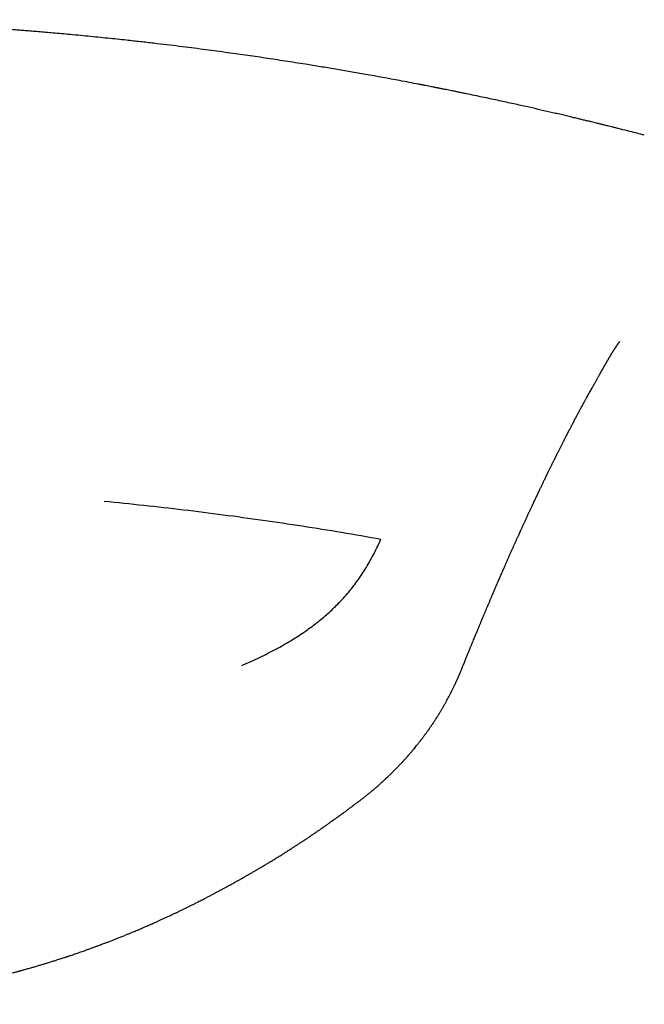
# Model space of a CAD drawing. Units: millimetres. Extents: x 8 to 565, y 12 to 396.
# Drawn here: x 297 to 306, y 382 to 396 of the extents above; entities that cross this region are included whole.
import ezdxf

# ---------------------------------------------------------------- set-up
doc = ezdxf.new("R2010")
doc.units = ezdxf.units.MM

msp = doc.modelspace()

# ---------------------------------------------------------------- linework, layer by layer
at = {"color": 7, "linetype": 'Continuous', "lineweight": 30}
msp.add_line((301.831, 384.897), (301.837, 384.902), dxfattribs=at)
for points, knots in [([(305.935, 394.462), (305.916, 394.467), (305.866, 394.48), (305.781, 394.502), (305.679, 394.528), (305.594, 394.549), (305.529, 394.566), (305.486, 394.576), (305.447, 394.586), (305.414, 394.595), (305.387, 394.601), (305.367, 394.606), (305.353, 394.61), (305.343, 394.612), (305.336, 394.614), (305.328, 394.616), (305.32, 394.618), (305.311, 394.62), (305.297, 394.623), (305.276, 394.629), (305.248, 394.636), (305.213, 394.644), (305.173, 394.654), (305.127, 394.665), (305.076, 394.677), (305.02, 394.691), (304.958, 394.706), (304.891, 394.722), (304.819, 394.739), (304.742, 394.757), (304.661, 394.776), (304.551, 394.801), (304.41, 394.834), (304.23, 394.874), (304.035, 394.918), (303.826, 394.963), (303.609, 395.009), (303.443, 395.044), (303.33, 395.067), (303.275, 395.079), (303.223, 395.089), (303.175, 395.099), (303.133, 395.108), (303.095, 395.115), (303.063, 395.122), (303.036, 395.127), (303.015, 395.131), (302.997, 395.135), (302.984, 395.137), (302.973, 395.14), (302.959, 395.142), (302.939, 395.146), (302.912, 395.152), (302.88, 395.158), (302.841, 395.166), (302.797, 395.174), (302.749, 395.184), (302.625, 395.207), (302.356, 395.259), (302.029, 395.318), (301.723, 395.372), (301.507, 395.409), (301.292, 395.445), (301.101, 395.476), (300.933, 395.502), (300.788, 395.525), (300.644, 395.547), (300.501, 395.569), (300.358, 395.59), (300.215, 395.61), (300.07, 395.631), (299.922, 395.651), (299.768, 395.672), (299.607, 395.693), (299.44, 395.715), (299.267, 395.737), (299.087, 395.759), (298.901, 395.781), (298.709, 395.803), (298.534, 395.822), (298.378, 395.839), (298.242, 395.853), (298.102, 395.867), (297.961, 395.881), (297.816, 395.895), (297.679, 395.908), (297.551, 395.92), (297.436, 395.93), (297.327, 395.939), (297.225, 395.948), (297.13, 395.956), (297.041, 395.963), (296.959, 395.969), (296.883, 395.975), (296.813, 395.98), (296.749, 395.985), (296.691, 395.989), (296.64, 395.993), (296.595, 395.996), (296.556, 395.999), (296.524, 396.001), (296.497, 396.003), (296.473, 396.005), (296.453, 396.006), (296.435, 396.007), (296.417, 396.009), (296.395, 396.01), (296.368, 396.012), (296.335, 396.014), (296.297, 396.016), (296.254, 396.019), (296.202, 396.022), (296.142, 396.026), (296.072, 396.03), (295.995, 396.035), (295.911, 396.04), (295.821, 396.045), (295.722, 396.05), (295.618, 396.056), (295.507, 396.061), (295.391, 396.067), (295.267, 396.072), (295.137, 396.078), (294.999, 396.083), (294.855, 396.089), (294.704, 396.094), (294.544, 396.099), (294.374, 396.104), (294.193, 396.108), (294.006, 396.112), (293.811, 396.115), (293.608, 396.118), (293.47, 396.119), (293.4, 396.119)], [0, 0, 0, 0, 0.004603, 0.012766, 0.021321, 0.030269, 0.033959, 0.037678, 0.041005, 0.043808, 0.046088, 0.04763, 0.048785, 0.049553, 0.050152, 0.050759, 0.051409, 0.052144, 0.052964, 0.054959, 0.057329, 0.060075, 0.063433, 0.067221, 0.071441, 0.076092, 0.081175, 0.08669, 0.092636, 0.099015, 0.105699, 0.112505, 0.126224, 0.140411, 0.1571, 0.174395, 0.192298, 0.210811, 0.215561, 0.220269, 0.224603, 0.228528, 0.232042, 0.235146, 0.23784, 0.239949, 0.241714, 0.243133, 0.244203, 0.244979, 0.245913, 0.247619, 0.249801, 0.252461, 0.255598, 0.259212, 0.263212, 0.267247, 0.289419, 0.328947, 0.346553, 0.363992, 0.381228, 0.398262, 0.409918, 0.421479, 0.432946, 0.444318, 0.455596, 0.466956, 0.478157, 0.489854, 0.50205, 0.514744, 0.527936, 0.541627, 0.555818, 0.570508, 0.585699, 0.601391, 0.611937, 0.622698, 0.633673, 0.644865, 0.656271, 0.667805, 0.677387, 0.686465, 0.695037, 0.703104, 0.710665, 0.717599, 0.724045, 0.730003, 0.735472, 0.740538, 0.745098, 0.749151, 0.752697, 0.755736, 0.758228, 0.760247, 0.761989, 0.763755, 0.764923, 0.766243, 0.767938, 0.770053, 0.772588, 0.775543, 0.778918, 0.782713, 0.787564, 0.792964, 0.798914, 0.805412, 0.812459, 0.820056, 0.828202, 0.836718, 0.845762, 0.855334, 0.865434, 0.876062, 0.887218, 0.898903, 0.911117, 0.924479, 0.938422, 0.952945, 0.968049, 0.983734, 1, 1, 1, 1]), ([(305.175, 390.815), (305.18, 390.824), (305.189, 390.841), (305.203, 390.865), (305.216, 390.888), (305.228, 390.91), (305.239, 390.93), (305.25, 390.949), (305.26, 390.967), (305.269, 390.984), (305.278, 391), (305.286, 391.014), (305.294, 391.028), (305.301, 391.04), (305.307, 391.052), (305.313, 391.062), (305.318, 391.072), (305.323, 391.079), (305.327, 391.086), (305.33, 391.092), (305.332, 391.096), (305.334, 391.1), (305.336, 391.103), (305.338, 391.106), (305.339, 391.108), (305.341, 391.112), (305.343, 391.116), (305.346, 391.121), (305.35, 391.127), (305.354, 391.134), (305.358, 391.142), (305.363, 391.152), (305.369, 391.161), (305.374, 391.17), (305.379, 391.179), (305.384, 391.187), (305.388, 391.195), (305.393, 391.203), (305.398, 391.211), (305.402, 391.219), (305.407, 391.228), (305.413, 391.237), (305.418, 391.246), (305.423, 391.255), (305.429, 391.264), (305.433, 391.272), (305.438, 391.28), (305.442, 391.287), (305.447, 391.294), (305.45, 391.3), (305.453, 391.305), (305.456, 391.309), (305.458, 391.313), (305.461, 391.318), (305.465, 391.325), (305.47, 391.333), (305.476, 391.342), (305.48, 391.35), (305.484, 391.355), (305.487, 391.36), (305.49, 391.365), (305.493, 391.369), (305.496, 391.374), (305.499, 391.379), (305.502, 391.384), (305.505, 391.389), (305.508, 391.393), (305.511, 391.398), (305.513, 391.402), (305.516, 391.405), (305.519, 391.409), (305.521, 391.413), (305.524, 391.417), (305.526, 391.42), (305.528, 391.423), (305.53, 391.426), (305.532, 391.43), (305.534, 391.433), (305.537, 391.437), (305.54, 391.441), (305.542, 391.445), (305.544, 391.448), (305.546, 391.451), (305.548, 391.453), (305.549, 391.455), (305.551, 391.457), (305.552, 391.459), (305.553, 391.46), (305.554, 391.462), (305.556, 391.464), (305.557, 391.467), (305.559, 391.469), (305.561, 391.471), (305.562, 391.473), (305.563, 391.474), (305.563, 391.475), (305.564, 391.476), (305.566, 391.478), (305.567, 391.48), (305.568, 391.482), (305.57, 391.484), (305.571, 391.486), (305.572, 391.487), (305.573, 391.488), (305.573, 391.489), (305.574, 391.489), (305.574, 391.49), (305.575, 391.491), (305.576, 391.492), (305.577, 391.493), (305.578, 391.495), (305.579, 391.497), (305.581, 391.499), (305.582, 391.5), (305.583, 391.501)], [0, 0, 0, 0, 0.0252993, 0.0494933, 0.0725822, 0.0945662, 0.1154455, 0.1348769, 0.1532429, 0.1705438, 0.1867795, 0.2022488, 0.2166093, 0.2298611, 0.2420042, 0.2530389, 0.262965, 0.2717829, 0.2785893, 0.2845473, 0.2896569, 0.2939182, 0.2973311, 0.2999936, 0.3029703, 0.3065524, 0.3119146, 0.3182335, 0.3255091, 0.3337412, 0.3429251, 0.3555153, 0.3674848, 0.3788339, 0.3895626, 0.3996714, 0.4098573, 0.4201076, 0.430985, 0.4424894, 0.4544618, 0.4659926, 0.4795821, 0.4922561, 0.5042775, 0.5169698, 0.5275413, 0.5386349, 0.5493628, 0.5590694, 0.5654741, 0.5715406, 0.5781742, 0.5854856, 0.5934747, 0.6103095, 0.6277458, 0.6378705, 0.6471405, 0.6555562, 0.663208, 0.6711869, 0.6798139, 0.6890885, 0.6987072, 0.7077652, 0.7162025, 0.72402, 0.7317718, 0.7394557, 0.7475034, 0.7558773, 0.7636275, 0.7703398, 0.7762998, 0.7826544, 0.7898085, 0.7977618, 0.8064029, 0.8152863, 0.8243651, 0.8314887, 0.8386027, 0.8450344, 0.8506845, 0.8545758, 0.8582095, 0.8625711, 0.8677757, 0.8733442, 0.8796342, 0.886174, 0.8919426, 0.8969055, 0.9010631, 0.9046479, 0.9091145, 0.9142674, 0.9201063, 0.9266307, 0.9331498, 0.938502, 0.9431464, 0.9470837, 0.9490729, 0.9509536, 0.9534397, 0.9566338, 0.9613591, 0.9670866, 0.9738156, 0.981545, 0.9902736, 1, 1, 1, 1]), ([(305.108, 390.696), (305.119, 390.715), (305.141, 390.756), (305.163, 390.795), (305.175, 390.815)], [0, 0, 0, 0, 0.476745, 1, 1, 1, 1]), ([(303.313, 386.793), (303.32, 386.811), (303.335, 386.847), (303.356, 386.9), (303.376, 386.95), (303.396, 386.998), (303.414, 387.044), (303.432, 387.087), (303.449, 387.128), (303.464, 387.166), (303.48, 387.203), (303.494, 387.237), (303.507, 387.27), (303.52, 387.301), (303.532, 387.329), (303.543, 387.356), (303.553, 387.38), (303.562, 387.402), (303.57, 387.422), (303.578, 387.44), (303.584, 387.456), (303.59, 387.47), (303.595, 387.483), (303.6, 387.493), (303.603, 387.501), (303.605, 387.506), (303.607, 387.511), (303.609, 387.516), (303.611, 387.521), (303.615, 387.529), (303.619, 387.539), (303.624, 387.552), (303.631, 387.567), (303.638, 387.583), (303.645, 387.6), (303.652, 387.617), (303.659, 387.634), (303.667, 387.652), (303.674, 387.671), (303.686, 387.698), (303.701, 387.733), (303.718, 387.774), (303.735, 387.814), (303.751, 387.852), (303.767, 387.889), (303.782, 387.924), (303.797, 387.958), (303.811, 387.991), (303.825, 388.023), (303.839, 388.056), (303.852, 388.087), (303.864, 388.115), (303.875, 388.14), (303.884, 388.161), (303.892, 388.178), (303.897, 388.191), (303.902, 388.202), (303.906, 388.211), (303.909, 388.218), (303.912, 388.224), (303.914, 388.229), (303.916, 388.233), (303.919, 388.24), (303.922, 388.248), (303.927, 388.258), (303.932, 388.269), (303.937, 388.282), (303.944, 388.297), (303.951, 388.313), (303.958, 388.33), (303.967, 388.349), (303.975, 388.368), (303.984, 388.389), (303.994, 388.411), (304.004, 388.435), (304.014, 388.457), (304.024, 388.478), (304.033, 388.499), (304.042, 388.519), (304.05, 388.538), (304.058, 388.556), (304.066, 388.574), (304.074, 388.592), (304.082, 388.609), (304.089, 388.626), (304.097, 388.643), (304.105, 388.661), (304.113, 388.679), (304.121, 388.696), (304.128, 388.711), (304.134, 388.724), (304.139, 388.734), (304.142, 388.743), (304.145, 388.749), (304.148, 388.754), (304.149, 388.758), (304.152, 388.763), (304.155, 388.77), (304.159, 388.78), (304.164, 388.791), (304.17, 388.803), (304.176, 388.816), (304.182, 388.83), (304.189, 388.845), (304.196, 388.861), (304.204, 388.878), (304.215, 388.903), (304.231, 388.938), (304.251, 388.981), (304.271, 389.025), (304.287, 389.06), (304.299, 389.084), (304.306, 389.099), (304.312, 389.113), (304.319, 389.127), (304.325, 389.141), (304.331, 389.153), (304.336, 389.164), (304.341, 389.174), (304.345, 389.182), (304.348, 389.189), (304.35, 389.195), (304.352, 389.199), (304.354, 389.203), (304.357, 389.208), (304.36, 389.215), (304.363, 389.222), (304.368, 389.231), (304.373, 389.242), (304.378, 389.253), (304.384, 389.266), (304.39, 389.279), (304.398, 389.296), (304.409, 389.318), (304.421, 389.344), (304.432, 389.368), (304.443, 389.392), (304.454, 389.414), (304.467, 389.442), (304.483, 389.474), (304.497, 389.503), (304.507, 389.523), (304.512, 389.534), (304.517, 389.545), (304.522, 389.555), (304.526, 389.564), (304.53, 389.572), (304.534, 389.58), (304.538, 389.588), (304.542, 389.597), (304.547, 389.606), (304.551, 389.616), (304.556, 389.626), (304.563, 389.64), (304.571, 389.656), (304.58, 389.674), (304.589, 389.694), (304.599, 389.714), (304.609, 389.735), (304.62, 389.756), (304.63, 389.776), (304.638, 389.793), (304.645, 389.808), (304.652, 389.821), (304.658, 389.833), (304.664, 389.845), (304.669, 389.855), (304.674, 389.866), (304.68, 389.878), (304.687, 389.892), (304.696, 389.909), (304.704, 389.926), (304.714, 389.944), (304.723, 389.963), (304.733, 389.982), (304.743, 390.002), (304.753, 390.022), (304.762, 390.04), (304.771, 390.058), (304.779, 390.074), (304.786, 390.088), (304.793, 390.101), (304.798, 390.111), (304.802, 390.118), (304.804, 390.123), (304.807, 390.129), (304.811, 390.136), (304.814, 390.143), (304.819, 390.151), (304.823, 390.16), (304.83, 390.174), (304.84, 390.193), (304.853, 390.217), (304.864, 390.239), (304.875, 390.26), (304.885, 390.279), (304.893, 390.295), (304.901, 390.31), (304.908, 390.323), (304.914, 390.335), (304.92, 390.346), (304.925, 390.355), (304.929, 390.364), (304.933, 390.371), (304.936, 390.376), (304.938, 390.38), (304.939, 390.383), (304.941, 390.386), (304.943, 390.391), (304.946, 390.396), (304.95, 390.402), (304.954, 390.41), (304.958, 390.418), (304.963, 390.427), (304.973, 390.447), (304.984, 390.468), (304.996, 390.489), (305.002, 390.5), (305.007, 390.511), (305.013, 390.52), (305.017, 390.529), (305.022, 390.537), (305.025, 390.543), (305.027, 390.548), (305.029, 390.551), (305.03, 390.553), (305.032, 390.556), (305.033, 390.558), (305.034, 390.56), (305.036, 390.564), (305.038, 390.568), (305.041, 390.574), (305.045, 390.58), (305.049, 390.588), (305.054, 390.597), (305.059, 390.606), (305.065, 390.617), (305.071, 390.628), (305.078, 390.641), (305.085, 390.654), (305.093, 390.669), (305.101, 390.684), (305.107, 390.694), (305.11, 390.7), (305.11, 390.7)], [0, 0, 0, 0, 0.010942, 0.021463, 0.031562, 0.041239, 0.050495, 0.059176, 0.067449, 0.075316, 0.082777, 0.089955, 0.096712, 0.103047, 0.108961, 0.114454, 0.119438, 0.124015, 0.128186, 0.131951, 0.135366, 0.13836, 0.140932, 0.143083, 0.144812, 0.145875, 0.146747, 0.147729, 0.148858, 0.150135, 0.152525, 0.155304, 0.158471, 0.162027, 0.165972, 0.169344, 0.172957, 0.176809, 0.180901, 0.185157, 0.194451, 0.203416, 0.212053, 0.220362, 0.228503, 0.236301, 0.243759, 0.250921, 0.258152, 0.265529, 0.273052, 0.278649, 0.284324, 0.290062, 0.293212, 0.296038, 0.298541, 0.300721, 0.302232, 0.303536, 0.304634, 0.30566, 0.306898, 0.308849, 0.311176, 0.313878, 0.316872, 0.320221, 0.323927, 0.32799, 0.332408, 0.336918, 0.341285, 0.347055, 0.352553, 0.357781, 0.362737, 0.367785, 0.372516, 0.376931, 0.381085, 0.385416, 0.390016, 0.39382, 0.397791, 0.401928, 0.406232, 0.410702, 0.415258, 0.418718, 0.42176, 0.424383, 0.426589, 0.428028, 0.429209, 0.430133, 0.431022, 0.432944, 0.435292, 0.438066, 0.441267, 0.444318, 0.447675, 0.451339, 0.455311, 0.459583, 0.463988, 0.474593, 0.485512, 0.496745, 0.508291, 0.511984, 0.515709, 0.519464, 0.523226, 0.526731, 0.529945, 0.532822, 0.535362, 0.537564, 0.53943, 0.540659, 0.5417, 0.54283, 0.544138, 0.545623, 0.547776, 0.550217, 0.552947, 0.555966, 0.559274, 0.562808, 0.566309, 0.573415, 0.580264, 0.586857, 0.593193, 0.599274, 0.605282, 0.6155, 0.625873, 0.629158, 0.632281, 0.635175, 0.637841, 0.640279, 0.642729, 0.6449, 0.647095, 0.64949, 0.652084, 0.654878, 0.657872, 0.661065, 0.666065, 0.671395, 0.676947, 0.682721, 0.688718, 0.694937, 0.701379, 0.70586, 0.710074, 0.713989, 0.717607, 0.720926, 0.72396, 0.727023, 0.73025, 0.734809, 0.739675, 0.744891, 0.750461, 0.756153, 0.761676, 0.767966, 0.774019, 0.779835, 0.785356, 0.790048, 0.79444, 0.798532, 0.802323, 0.803737, 0.805306, 0.807125, 0.809192, 0.811509, 0.814074, 0.816886, 0.819762, 0.82771, 0.83526, 0.842413, 0.849169, 0.855527, 0.860522, 0.865234, 0.869597, 0.873594, 0.877226, 0.880493, 0.883066, 0.885356, 0.887363, 0.888414, 0.889366, 0.89043, 0.891803, 0.893632, 0.895822, 0.898372, 0.901277, 0.90431, 0.907351, 0.921796, 0.925511, 0.929237, 0.932966, 0.936444, 0.939551, 0.942289, 0.944657, 0.945821, 0.946869, 0.947801, 0.948617, 0.949321, 0.950168, 0.951313, 0.952915, 0.954877, 0.957199, 0.959881, 0.962922, 0.966324, 0.970085, 0.974206, 0.978686, 0.983527, 0.988631, 0.994082, 0.99988, 1, 1, 1, 1]), ([(298.191, 389.212), (298.381, 389.193), (298.761, 389.155), (299.329, 389.09), (299.898, 389.019), (300.465, 388.941), (301.031, 388.857), (301.596, 388.767), (301.972, 388.701), (302.16, 388.668)], [0, 0, 0, 0, 0.142857, 0.285714, 0.428571, 0.571428, 0.714285, 0.857143, 1, 1, 1, 1]), ([(300.163, 386.856), (300.207, 386.875), (300.295, 386.913), (300.42, 386.97), (300.539, 387.029), (300.654, 387.088), (300.763, 387.149), (300.866, 387.21), (300.965, 387.271), (301.06, 387.335), (301.151, 387.399), (301.238, 387.466), (301.321, 387.532), (301.399, 387.599), (301.472, 387.667), (301.547, 387.741), (301.622, 387.821), (301.698, 387.908), (301.767, 387.995), (301.832, 388.082), (301.892, 388.169), (301.951, 388.262), (302.008, 388.36), (302.063, 388.463), (302.114, 388.566), (302.145, 388.634), (302.16, 388.668)], [0, 0, 0, 0, 0.034545, 0.069124, 0.103731, 0.138361, 0.173012, 0.207685, 0.242379, 0.277098, 0.313499, 0.349933, 0.386404, 0.422915, 0.45947, 0.496072, 0.542727, 0.589466, 0.636289, 0.683197, 0.730187, 0.777256, 0.832823, 0.88848, 0.944212, 1, 1, 1, 1]), ([(301.83, 384.896), (301.837, 384.901), (301.851, 384.912), (301.869, 384.926), (301.883, 384.936), (301.897, 384.947), (301.91, 384.958), (301.924, 384.969), (301.938, 384.98), (301.954, 384.992), (301.971, 385.006), (301.99, 385.021), (302.01, 385.038), (302.031, 385.055), (302.051, 385.072), (302.071, 385.089), (302.091, 385.106), (302.112, 385.125), (302.133, 385.143), (302.154, 385.161), (302.172, 385.178), (302.189, 385.193), (302.206, 385.209), (302.225, 385.226), (302.246, 385.246), (302.266, 385.265), (302.285, 385.283), (302.301, 385.299), (302.317, 385.314), (302.332, 385.329), (302.348, 385.345), (302.363, 385.36), (302.376, 385.374), (302.389, 385.387), (302.403, 385.401), (302.419, 385.418), (302.436, 385.436), (302.453, 385.453), (302.466, 385.467), (302.476, 385.478), (302.485, 385.488), (302.495, 385.5), (302.507, 385.512), (302.518, 385.525), (302.529, 385.537), (302.538, 385.547), (302.546, 385.556), (302.553, 385.565), (302.561, 385.574), (302.57, 385.584), (302.58, 385.596), (302.591, 385.608), (302.607, 385.627), (302.627, 385.651), (302.65, 385.679), (302.672, 385.706), (302.69, 385.728), (302.704, 385.746), (302.713, 385.757), (302.721, 385.768), (302.729, 385.778), (302.739, 385.791), (302.749, 385.804), (302.759, 385.818), (302.768, 385.83), (302.777, 385.842), (302.786, 385.854), (302.796, 385.868), (302.807, 385.883), (302.818, 385.897), (302.827, 385.91), (302.835, 385.921), (302.842, 385.932), (302.85, 385.942), (302.858, 385.954), (302.867, 385.968), (302.877, 385.982), (302.886, 385.995), (302.894, 386.007), (302.901, 386.017), (302.908, 386.028), (302.915, 386.039), (302.924, 386.051), (302.932, 386.064), (302.94, 386.077), (302.948, 386.089), (302.953, 386.097), (302.958, 386.105), (302.962, 386.111), (302.967, 386.12), (302.974, 386.129), (302.981, 386.14), (302.987, 386.152), (302.994, 386.162), (303.001, 386.174), (303.009, 386.187), (303.018, 386.203), (303.028, 386.218), (303.037, 386.233), (303.045, 386.247), (303.052, 386.259), (303.058, 386.27), (303.064, 386.281), (303.072, 386.294), (303.08, 386.308), (303.088, 386.323), (303.1, 386.344), (303.115, 386.372), (303.134, 386.407), (303.152, 386.442), (303.169, 386.474), (303.184, 386.506), (303.2, 386.538), (303.213, 386.565), (303.222, 386.585), (303.229, 386.598), (303.235, 386.613), (303.242, 386.627), (303.247, 386.639), (303.251, 386.648), (303.255, 386.656), (303.258, 386.664), (303.262, 386.673), (303.267, 386.684), (303.271, 386.694), (303.275, 386.703), (303.279, 386.711), (303.282, 386.718), (303.284, 386.724), (303.287, 386.731), (303.291, 386.741), (303.296, 386.752), (303.301, 386.765), (303.308, 386.781), (303.312, 386.792), (303.315, 386.798)], [0, 0, 0, 0, 0.007744, 0.014784, 0.021269, 0.027769, 0.034388, 0.041128, 0.047891, 0.054321, 0.063688, 0.072432, 0.081698, 0.091565, 0.101333, 0.110448, 0.119716, 0.130026, 0.141009, 0.151096, 0.160128, 0.168409, 0.176482, 0.186188, 0.197406, 0.20806, 0.217804, 0.227165, 0.234525, 0.242715, 0.251669, 0.25993, 0.267256, 0.273914, 0.280976, 0.290508, 0.300784, 0.310313, 0.318438, 0.323044, 0.328281, 0.334262, 0.340988, 0.348156, 0.354577, 0.360132, 0.364821, 0.368982, 0.373783, 0.379218, 0.385364, 0.392223, 0.399578, 0.415421, 0.429872, 0.443434, 0.457763, 0.46514, 0.471219, 0.476046, 0.481379, 0.487923, 0.495563, 0.502756, 0.50915, 0.514846, 0.521085, 0.528231, 0.536284, 0.544406, 0.550973, 0.556696, 0.561652, 0.567043, 0.573278, 0.580358, 0.587993, 0.594927, 0.601016, 0.606261, 0.61131, 0.617208, 0.623558, 0.630671, 0.637568, 0.643441, 0.648288, 0.651413, 0.65462, 0.658768, 0.663858, 0.669841, 0.675768, 0.68127, 0.686348, 0.693847, 0.701665, 0.709854, 0.718161, 0.724859, 0.730798, 0.736015, 0.74167, 0.748307, 0.755773, 0.763389, 0.771079, 0.788481, 0.805713, 0.824853, 0.841295, 0.854632, 0.872725, 0.889197, 0.895181, 0.901885, 0.909309, 0.916791, 0.92314, 0.927318, 0.930782, 0.934313, 0.938885, 0.9445, 0.949647, 0.954214, 0.958137, 0.961417, 0.964108, 0.967488, 0.971802, 0.977211, 0.983714, 0.99131, 1, 1, 1, 1]), ([(300.056, 383.739), (300.068, 383.745), (300.088, 383.757), (300.117, 383.773), (300.138, 383.784), (300.153, 383.793), (300.163, 383.799), (300.172, 383.804), (300.182, 383.809), (300.192, 383.815), (300.206, 383.823), (300.22, 383.831), (300.236, 383.84), (300.252, 383.849), (300.271, 383.86), (300.289, 383.87), (300.306, 383.88), (300.321, 383.889), (300.337, 383.898), (300.354, 383.908), (300.37, 383.918), (300.388, 383.928), (300.406, 383.939), (300.423, 383.949), (300.436, 383.956), (300.446, 383.962), (300.455, 383.967), (300.466, 383.974), (300.482, 383.983), (300.502, 383.995), (300.523, 384.008), (300.541, 384.019), (300.556, 384.028), (300.572, 384.038), (300.592, 384.05), (300.616, 384.065), (300.642, 384.08), (300.665, 384.095), (300.69, 384.11), (300.714, 384.125), (300.737, 384.139), (300.758, 384.153), (300.78, 384.167), (300.805, 384.182), (300.83, 384.198), (300.855, 384.214), (300.878, 384.229), (300.897, 384.241), (300.913, 384.251), (300.927, 384.261), (300.943, 384.271), (300.961, 384.283), (300.978, 384.294), (300.993, 384.304), (301.008, 384.313), (301.024, 384.324), (301.041, 384.335), (301.055, 384.345), (301.067, 384.353), (301.079, 384.36), (301.092, 384.369), (301.109, 384.38), (301.126, 384.392), (301.141, 384.402), (301.157, 384.413), (301.174, 384.425), (301.192, 384.437), (301.211, 384.45), (301.229, 384.462), (301.247, 384.475), (301.265, 384.487), (301.281, 384.498), (301.296, 384.508), (301.307, 384.516), (301.318, 384.524), (301.33, 384.532), (301.346, 384.543), (301.363, 384.555), (301.377, 384.565), (301.39, 384.574), (301.403, 384.583), (301.417, 384.593), (301.432, 384.604), (301.446, 384.614), (301.457, 384.622), (301.466, 384.628), (301.475, 384.634), (301.483, 384.641), (301.494, 384.648), (301.506, 384.657), (301.519, 384.666), (301.532, 384.676), (301.544, 384.684), (301.554, 384.691), (301.561, 384.697), (301.568, 384.702), (301.578, 384.709), (301.592, 384.719), (301.611, 384.733), (301.633, 384.749), (301.655, 384.765), (301.675, 384.78), (301.693, 384.794), (301.709, 384.805), (301.723, 384.816), (301.738, 384.827), (301.75, 384.836), (301.76, 384.844), (301.769, 384.85), (301.777, 384.856), (301.787, 384.864), (301.799, 384.873), (301.814, 384.884), (301.825, 384.892), (301.831, 384.897)], [0, 0, 0, 0, 0.016081, 0.029236, 0.03949, 0.045962, 0.050347, 0.054151, 0.058567, 0.063593, 0.069134, 0.077242, 0.084295, 0.091396, 0.100424, 0.109952, 0.117743, 0.12432, 0.131877, 0.139955, 0.147742, 0.155754, 0.164953, 0.17429, 0.179731, 0.18358, 0.187857, 0.19313, 0.199261, 0.210872, 0.221718, 0.230316, 0.236669, 0.24377, 0.253018, 0.266158, 0.278723, 0.290259, 0.301625, 0.314886, 0.3263, 0.335299, 0.346475, 0.359861, 0.372053, 0.3841, 0.39782, 0.406766, 0.414104, 0.420864, 0.4293, 0.439292, 0.448217, 0.455522, 0.462509, 0.471236, 0.480868, 0.488926, 0.494667, 0.499564, 0.506828, 0.516489, 0.526026, 0.534137, 0.541902, 0.551477, 0.562458, 0.571893, 0.581746, 0.5936, 0.602634, 0.612404, 0.620921, 0.627441, 0.632072, 0.639164, 0.649055, 0.660288, 0.668135, 0.675637, 0.683038, 0.69134, 0.701153, 0.710315, 0.71758, 0.722593, 0.727577, 0.733283, 0.739702, 0.747324, 0.756583, 0.765944, 0.774066, 0.779943, 0.784839, 0.789794, 0.794809, 0.804755, 0.818605, 0.83497, 0.852176, 0.867702, 0.881325, 0.893381, 0.905015, 0.916547, 0.928593, 0.935631, 0.943031, 0.95081, 0.959032, 0.969573, 0.983249, 1, 1, 1, 1]), ([(293.399, 381.993), (293.44, 381.994), (293.533, 381.995), (293.676, 381.998), (293.826, 382.003), (293.969, 382.008), (294.104, 382.015), (294.232, 382.022), (294.351, 382.03), (294.464, 382.039), (294.57, 382.047), (294.67, 382.056), (294.763, 382.065), (294.849, 382.074), (294.929, 382.082), (295.001, 382.091), (295.065, 382.098), (295.152, 382.109), (295.263, 382.123), (295.404, 382.143), (295.55, 382.165), (295.7, 382.19), (295.814, 382.21), (295.891, 382.224), (295.931, 382.231), (295.971, 382.239), (296.007, 382.246), (296.039, 382.252), (296.063, 382.257), (296.082, 382.26), (296.099, 382.264), (296.119, 382.268), (296.143, 382.273), (296.173, 382.279), (296.236, 382.292), (296.331, 382.312), (296.457, 382.341), (296.576, 382.369), (296.69, 382.396), (296.775, 382.418), (296.835, 382.434), (296.869, 382.443), (296.901, 382.451), (296.927, 382.458), (296.947, 382.463), (296.961, 382.467), (296.971, 382.47), (296.98, 382.472), (296.992, 382.476), (297.009, 382.48), (297.03, 382.486), (297.056, 382.493), (297.083, 382.501), (297.111, 382.509), (297.139, 382.517), (297.176, 382.527), (297.221, 382.541), (297.273, 382.556), (297.323, 382.571), (297.373, 382.586), (297.425, 382.602), (297.472, 382.617), (297.512, 382.629), (297.544, 382.64), (297.575, 382.65), (297.603, 382.659), (297.625, 382.666), (297.642, 382.672), (297.654, 382.676), (297.664, 382.679), (297.676, 382.683), (297.693, 382.689), (297.716, 382.696), (297.743, 382.706), (297.775, 382.717), (297.82, 382.732), (297.875, 382.751), (297.933, 382.772), (297.984, 382.79), (298.027, 382.806), (298.07, 382.821), (298.109, 382.836), (298.143, 382.848), (298.171, 382.859), (298.194, 382.868), (298.214, 382.875), (298.234, 382.883), (298.255, 382.891), (298.279, 382.901), (298.311, 382.913), (298.35, 382.928), (298.397, 382.947), (298.447, 382.967), (298.494, 382.986), (298.536, 383.003), (298.573, 383.018), (298.607, 383.033), (298.639, 383.046), (298.668, 383.058), (298.697, 383.07), (298.727, 383.083), (298.757, 383.096), (298.788, 383.11), (298.818, 383.123), (298.848, 383.136), (298.879, 383.149), (298.911, 383.164), (298.946, 383.179), (298.982, 383.196), (299.021, 383.214), (299.059, 383.231), (299.094, 383.247), (299.127, 383.262), (299.16, 383.278), (299.195, 383.295), (299.235, 383.313), (299.276, 383.333), (299.318, 383.353), (299.358, 383.373), (299.396, 383.392), (299.436, 383.412), (299.476, 383.431), (299.511, 383.449), (299.542, 383.465), (299.569, 383.479), (299.598, 383.494), (299.627, 383.508), (299.652, 383.521), (299.675, 383.533), (299.697, 383.545), (299.719, 383.556), (299.741, 383.568), (299.761, 383.578), (299.778, 383.587), (299.795, 383.597), (299.815, 383.607), (299.836, 383.618), (299.855, 383.629), (299.873, 383.638), (299.891, 383.648), (299.911, 383.659), (299.929, 383.669), (299.945, 383.677), (299.956, 383.684), (299.968, 383.69), (299.983, 383.698), (300.004, 383.71), (300.031, 383.725), (300.051, 383.736), (300.063, 383.742)], [0, 0, 0, 0, 0.017398, 0.040045, 0.061651, 0.082217, 0.101745, 0.119918, 0.137096, 0.15328, 0.168474, 0.18296, 0.196419, 0.208854, 0.220268, 0.230662, 0.240039, 0.2484, 0.267985, 0.288374, 0.309582, 0.331561, 0.35376, 0.35957, 0.365384, 0.371202, 0.376757, 0.381409, 0.385132, 0.387405, 0.389628, 0.392547, 0.396166, 0.400485, 0.405485, 0.424018, 0.442406, 0.460765, 0.476649, 0.493027, 0.498276, 0.50356, 0.508313, 0.512224, 0.515295, 0.517213, 0.518549, 0.519643, 0.521421, 0.523937, 0.527188, 0.530927, 0.535219, 0.539484, 0.543627, 0.547648, 0.556018, 0.563809, 0.571028, 0.578355, 0.586251, 0.594713, 0.599408, 0.604261, 0.609206, 0.613497, 0.616919, 0.619437, 0.621119, 0.622266, 0.624058, 0.626668, 0.630069, 0.63426, 0.639237, 0.644499, 0.654605, 0.664406, 0.671221, 0.677882, 0.684389, 0.690551, 0.695906, 0.700055, 0.703522, 0.706392, 0.709369, 0.712643, 0.716371, 0.720572, 0.727119, 0.734509, 0.742361, 0.75059, 0.756283, 0.762131, 0.767597, 0.772385, 0.776736, 0.781344, 0.785939, 0.790665, 0.795527, 0.800416, 0.804835, 0.809978, 0.814877, 0.820261, 0.826083, 0.832308, 0.838554, 0.843932, 0.849028, 0.854158, 0.859707, 0.865825, 0.873102, 0.87934, 0.885828, 0.892153, 0.898017, 0.904801, 0.911278, 0.915026, 0.919555, 0.924593, 0.929174, 0.933247, 0.936909, 0.940405, 0.943889, 0.947593, 0.950871, 0.953542, 0.956127, 0.959345, 0.963061, 0.96632, 0.968946, 0.971634, 0.974972, 0.978691, 0.980844, 0.982662, 0.984229, 0.986571, 0.989984, 0.994463, 1, 1, 1, 1])]:
    msp.add_open_spline(points, degree=3, knots=knots, dxfattribs=at)

doc.saveas('drawing.dxf')
